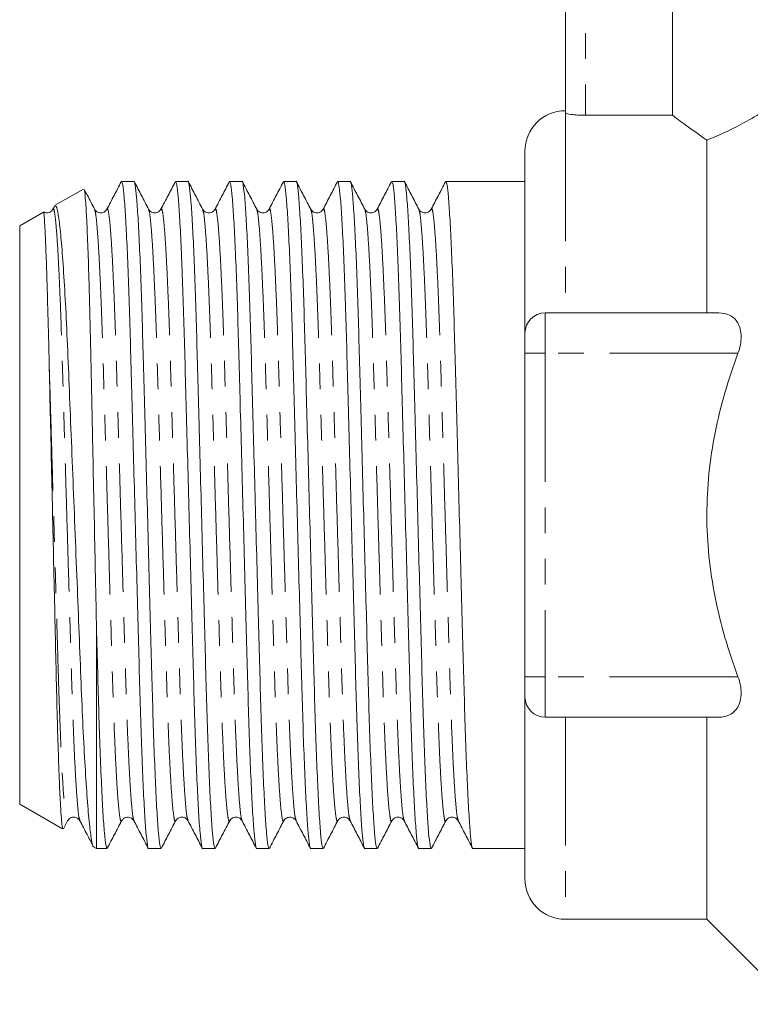
# Model space of a CAD drawing. Units: millimetres. Extents: x 114 to 293, y 86 to 265.
# Drawn here: x 114 to 150, y 174 to 223 of the extents above; entities that cross this region are included whole.
import ezdxf

# ---------------------------------------------------------------- set-up
doc = ezdxf.new("R2010")
doc.units = ezdxf.units.MM
doc.linetypes.add('PHANTOM', pattern=[12.7, 6.35, -1.27, 1.27, -1.27, 1.27, -1.27])

msp = doc.modelspace()

# ---------------------------------------------------------------- linework, layer by layer
at = {"color": 7, "linetype": 'Continuous', "lineweight": 15}
for p, q in [((140.908, 218.606), (140.908, 232.706)), ((146.211, 218.48), (146.211, 232.706)), ((141.908, 218.48), (146.211, 218.48)), ((147.908, 217.254), (147.908, 208.706)), ((138.908, 216.706), (138.908, 207.706)), ((117.058, 214.831), (115.637, 214.011)), ((119.563, 215.206), (118.949, 215.206)), ((122.237, 215.206), (121.623, 215.206)), ((124.911, 215.206), (124.297, 215.206)), ((127.585, 215.206), (126.971, 215.206)), ((130.259, 215.206), (129.645, 215.206)), ((132.933, 215.206), (132.319, 215.206)), ((135.607, 215.206), (134.993, 215.206)), ((137.667, 215.206), (136.637, 215.206)), ((138.908, 215.206), (137.667, 215.206)), ((115.624, 213.975), (115.551, 213.835)), ((115.082, 213.69), (113.908, 213.013)), ((113.908, 213.013), (113.908, 184.4)), ((148.5, 208.706), (139.908, 208.706)), ((138.908, 206.706), (138.908, 207.706)), ((138.908, 190.706), (138.908, 206.706)), ((117.708, 193.138), (117.708, 182.206)), ((138.908, 189.706), (138.908, 190.706)), ((138.908, 189.706), (138.908, 180.706)), ((148.5, 188.706), (139.908, 188.706)), ((147.908, 188.706), (147.908, 178.706)), ((113.908, 184.4), (116.032, 183.174)), ((116.07, 183.182), (116.276, 183.578)), ((117.563, 182.29), (117.708, 182.206)), ((117.708, 182.206), (118.226, 182.206)), ((120.286, 182.206), (120.9, 182.206)), ((122.96, 182.206), (123.574, 182.206)), ((125.634, 182.206), (126.248, 182.206)), ((128.308, 182.206), (128.922, 182.206)), ((130.982, 182.206), (131.596, 182.206)), ((133.656, 182.206), (134.27, 182.206)), ((136.33, 182.206), (138.908, 182.206)), ((140.908, 178.706), (147.908, 178.706)), ((147.908, 178.706), (152.115, 174.499))]:
    msp.add_line(p, q, dxfattribs=at)
at = {"color": 8, "linetype": 'PHANTOM', "lineweight": 0}
for p, q in [((141.908, 232.706), (141.908, 218.48)), ((140.908, 218.606), (140.908, 208.706)), ((139.908, 208.706), (139.908, 206.706)), ((139.908, 206.706), (138.908, 206.706)), ((139.908, 206.706), (139.908, 190.706)), ((149.449, 206.706), (139.908, 206.706)), ((139.908, 190.706), (138.908, 190.706)), ((149.449, 190.706), (139.908, 190.706)), ((139.908, 190.706), (139.908, 188.706)), ((140.908, 188.706), (140.908, 178.706))]:
    msp.add_line(p, q, dxfattribs=at)
at = {"color": 7, "linetype": 'Continuous', "lineweight": 15}
for centre, radius, start, end in [((140.908, 216.706), 2, 90, 180), ((139.908, 207.706), 1, 90, 180), ((139.908, 189.706), 1, 180, 270), ((140.908, 180.706), 2, 180, 270)]:
    msp.add_arc(centre, radius, start, end, dxfattribs=at)
msp.add_ellipse((136.637, 198.706), major_axis=(579.62, 0), ratio=0.028467, start_param=1.570796, end_param=1.572572, dxfattribs=at)
for points, knots in [([(147.908, 217.254), (148.414, 217.444), (148.995, 217.703), (149.962, 218.226), (150.298, 218.422), (150.981, 218.849), (151.33, 219.081), (151.685, 219.332)], [0, 0, 0, 0, 0.5, 0.5, 0.75, 0.75, 1, 1, 1, 1]), ([(141.908, 218.48), (141.643, 218.48), (141.384, 218.497), (141.016, 218.548), (140.908, 218.58), (140.908, 218.606)], [0, 0, 0, 0, 0.5, 0.5, 1, 1, 1, 1]), ([(146.211, 218.48), (146.376, 218.358), (146.605, 218.189), (147.173, 217.775), (147.518, 217.527), (147.908, 217.254)], [0, 0, 0, 0, 0.5, 0.5, 1, 1, 1, 1]), ([(118.931, 215.189), (118.814, 214.963), (118.578, 214.512), (118.343, 214.061), (118.225, 213.835)], [0, 0, 0, 0, 0.500033, 1, 1, 1, 1]), ([(118.949, 215.204), (118.969, 215.169), (119.01, 215.096), (119.077, 214.485), (119.147, 213.493), (119.219, 212.111), (119.289, 210.402), (119.354, 208.44), (119.414, 206.269), (119.477, 203.907), (119.546, 201.371), (119.617, 198.736), (119.688, 196.1), (119.757, 193.562), (119.82, 191.197), (119.88, 189.02), (119.945, 187.052), (120.015, 185.336), (120.087, 183.95), (120.157, 182.932), (120.225, 182.372), (120.265, 182.144), (120.286, 182.208), (120.286, 182.209)], [0, 0, 0, 0, 0.048068, 0.09813, 0.149049, 0.200186, 0.250887, 0.300533, 0.348789, 0.397956, 0.448372, 0.499436, 0.5505, 0.600915, 0.650083, 0.698339, 0.747984, 0.798686, 0.849823, 0.900741, 0.950804, 0.999436, 1, 1, 1, 1]), ([(120.9, 182.209), (120.88, 182.244), (120.84, 182.316), (120.773, 182.928), (120.702, 183.92), (120.631, 185.302), (120.561, 187.01), (120.495, 188.973), (120.436, 191.144), (120.372, 193.506), (120.304, 196.042), (120.233, 198.677), (120.161, 201.313), (120.093, 203.851), (120.029, 206.216), (119.97, 208.393), (119.904, 210.36), (119.835, 212.077), (119.763, 213.463), (119.693, 214.48), (119.625, 215.041), (119.584, 215.269), (119.564, 215.205), (119.563, 215.204)], [0, 0, 0, 0, 0.048068, 0.09813, 0.149049, 0.200186, 0.250888, 0.300533, 0.348789, 0.397956, 0.448372, 0.499436, 0.5505, 0.600916, 0.650083, 0.698339, 0.747984, 0.798686, 0.849823, 0.900742, 0.950804, 0.999436, 1, 1, 1, 1]), ([(120.287, 213.835), (120.17, 214.061), (119.934, 214.512), (119.699, 214.963), (119.581, 215.189)], [0, 0, 0, 0, 0.499967, 1, 1, 1, 1]), ([(121.605, 215.189), (121.488, 214.963), (121.252, 214.512), (121.017, 214.061), (120.899, 213.835)], [0, 0, 0, 0, 0.500033, 1, 1, 1, 1]), ([(121.623, 215.204), (121.643, 215.169), (121.684, 215.096), (121.751, 214.485), (121.821, 213.493), (121.893, 212.111), (121.963, 210.402), (122.028, 208.44), (122.088, 206.269), (122.151, 203.907), (122.22, 201.371), (122.291, 198.736), (122.362, 196.1), (122.431, 193.562), (122.494, 191.197), (122.554, 189.02), (122.619, 187.052), (122.689, 185.336), (122.761, 183.95), (122.831, 182.932), (122.899, 182.372), (122.939, 182.144), (122.96, 182.208), (122.96, 182.209)], [0, 0, 0, 0, 0.048068, 0.09813, 0.149049, 0.200186, 0.250887, 0.300533, 0.348789, 0.397956, 0.448372, 0.499436, 0.5505, 0.600915, 0.650083, 0.698339, 0.747984, 0.798686, 0.849823, 0.900741, 0.950804, 0.999436, 1, 1, 1, 1]), ([(123.574, 182.209), (123.554, 182.244), (123.514, 182.316), (123.447, 182.928), (123.376, 183.92), (123.305, 185.302), (123.235, 187.01), (123.169, 188.973), (123.11, 191.144), (123.046, 193.506), (122.978, 196.042), (122.907, 198.677), (122.835, 201.313), (122.767, 203.851), (122.703, 206.216), (122.644, 208.393), (122.578, 210.36), (122.509, 212.077), (122.437, 213.463), (122.367, 214.48), (122.299, 215.041), (122.258, 215.269), (122.238, 215.205), (122.237, 215.204)], [0, 0, 0, 0, 0.048068, 0.09813, 0.149049, 0.200186, 0.250888, 0.300533, 0.348789, 0.397956, 0.448372, 0.499436, 0.5505, 0.600916, 0.650083, 0.698339, 0.747984, 0.798686, 0.849823, 0.900742, 0.950804, 0.999436, 1, 1, 1, 1]), ([(122.961, 213.835), (122.844, 214.061), (122.608, 214.512), (122.373, 214.963), (122.255, 215.189)], [0, 0, 0, 0, 0.499967, 1, 1, 1, 1]), ([(124.279, 215.189), (124.162, 214.963), (123.926, 214.512), (123.691, 214.061), (123.573, 213.835)], [0, 0, 0, 0, 0.500033, 1, 1, 1, 1]), ([(124.297, 215.204), (124.317, 215.169), (124.358, 215.096), (124.425, 214.485), (124.495, 213.493), (124.567, 212.111), (124.637, 210.402), (124.702, 208.44), (124.762, 206.269), (124.825, 203.907), (124.894, 201.371), (124.965, 198.736), (125.036, 196.1), (125.105, 193.562), (125.168, 191.197), (125.228, 189.02), (125.293, 187.052), (125.363, 185.336), (125.435, 183.95), (125.505, 182.932), (125.573, 182.372), (125.613, 182.144), (125.634, 182.208), (125.634, 182.209)], [0, 0, 0, 0, 0.048068, 0.09813, 0.149049, 0.200186, 0.250887, 0.300533, 0.348789, 0.397956, 0.448372, 0.499436, 0.5505, 0.600915, 0.650083, 0.698339, 0.747984, 0.798686, 0.849823, 0.900741, 0.950804, 0.999436, 1, 1, 1, 1]), ([(126.248, 182.209), (126.228, 182.244), (126.188, 182.316), (126.121, 182.928), (126.05, 183.92), (125.979, 185.302), (125.909, 187.01), (125.843, 188.973), (125.784, 191.144), (125.72, 193.506), (125.652, 196.042), (125.581, 198.677), (125.509, 201.313), (125.441, 203.851), (125.377, 206.216), (125.318, 208.393), (125.252, 210.36), (125.183, 212.077), (125.111, 213.463), (125.041, 214.48), (124.973, 215.041), (124.932, 215.269), (124.912, 215.205), (124.911, 215.204)], [0, 0, 0, 0, 0.048068, 0.09813, 0.149049, 0.200186, 0.250888, 0.300533, 0.348789, 0.397956, 0.448372, 0.499436, 0.5505, 0.600916, 0.650083, 0.698339, 0.747984, 0.798686, 0.849823, 0.900742, 0.950804, 0.999436, 1, 1, 1, 1]), ([(125.635, 213.835), (125.518, 214.061), (125.282, 214.512), (125.047, 214.963), (124.929, 215.189)], [0, 0, 0, 0, 0.499967, 1, 1, 1, 1]), ([(126.953, 215.189), (126.836, 214.963), (126.6, 214.512), (126.365, 214.061), (126.247, 213.835)], [0, 0, 0, 0, 0.5000327, 1, 1, 1, 1]), ([(126.971, 215.204), (126.991, 215.169), (127.032, 215.096), (127.099, 214.485), (127.169, 213.493), (127.241, 212.111), (127.311, 210.402), (127.376, 208.44), (127.436, 206.269), (127.499, 203.907), (127.568, 201.371), (127.639, 198.736), (127.71, 196.1), (127.779, 193.562), (127.842, 191.197), (127.902, 189.02), (127.967, 187.052), (128.037, 185.336), (128.109, 183.95), (128.179, 182.932), (128.247, 182.372), (128.287, 182.144), (128.308, 182.208), (128.308, 182.209)], [0, 0, 0, 0, 0.048068, 0.09813, 0.149049, 0.200186, 0.250887, 0.300533, 0.348789, 0.397956, 0.448372, 0.499436, 0.5505, 0.600915, 0.650083, 0.698339, 0.747984, 0.798686, 0.849823, 0.900741, 0.950804, 0.999436, 1, 1, 1, 1]), ([(128.922, 182.209), (128.902, 182.244), (128.862, 182.316), (128.795, 182.928), (128.724, 183.92), (128.653, 185.302), (128.583, 187.01), (128.517, 188.973), (128.458, 191.144), (128.394, 193.506), (128.326, 196.042), (128.255, 198.677), (128.183, 201.313), (128.115, 203.851), (128.051, 206.216), (127.992, 208.393), (127.926, 210.36), (127.857, 212.077), (127.785, 213.463), (127.715, 214.48), (127.647, 215.041), (127.606, 215.269), (127.586, 215.205), (127.585, 215.204)], [0, 0, 0, 0, 0.048068, 0.09813, 0.149049, 0.200186, 0.250888, 0.300533, 0.348789, 0.397956, 0.448372, 0.499436, 0.5505, 0.600916, 0.650083, 0.698339, 0.747984, 0.798686, 0.849823, 0.900742, 0.950804, 0.999436, 1, 1, 1, 1]), ([(128.309, 213.835), (128.192, 214.061), (127.956, 214.512), (127.721, 214.963), (127.603, 215.189)], [0, 0, 0, 0, 0.499967, 1, 1, 1, 1]), ([(129.627, 215.189), (129.51, 214.963), (129.274, 214.512), (129.039, 214.061), (128.921, 213.835)], [0, 0, 0, 0, 0.500033, 1, 1, 1, 1]), ([(129.645, 215.204), (129.665, 215.169), (129.706, 215.096), (129.773, 214.485), (129.843, 213.493), (129.915, 212.111), (129.985, 210.402), (130.05, 208.44), (130.11, 206.269), (130.173, 203.907), (130.242, 201.371), (130.313, 198.736), (130.384, 196.1), (130.453, 193.562), (130.516, 191.197), (130.576, 189.02), (130.641, 187.052), (130.711, 185.336), (130.783, 183.95), (130.853, 182.932), (130.921, 182.372), (130.961, 182.144), (130.982, 182.208), (130.982, 182.209)], [0, 0, 0, 0, 0.048068, 0.09813, 0.149049, 0.200186, 0.250887, 0.300533, 0.348789, 0.397956, 0.448372, 0.499436, 0.5505, 0.600915, 0.650083, 0.698339, 0.747984, 0.798686, 0.849823, 0.900741, 0.950804, 0.999436, 1, 1, 1, 1]), ([(131.596, 182.209), (131.576, 182.244), (131.536, 182.316), (131.469, 182.928), (131.398, 183.92), (131.327, 185.302), (131.257, 187.01), (131.191, 188.973), (131.132, 191.144), (131.068, 193.506), (131, 196.042), (130.929, 198.677), (130.857, 201.313), (130.789, 203.851), (130.725, 206.216), (130.666, 208.393), (130.6, 210.36), (130.531, 212.077), (130.459, 213.463), (130.389, 214.48), (130.321, 215.041), (130.28, 215.269), (130.26, 215.205), (130.259, 215.204)], [0, 0, 0, 0, 0.0480677, 0.0981302, 0.1490487, 0.2001858, 0.2508875, 0.3005328, 0.3487891, 0.3979562, 0.4483719, 0.4994359, 0.5504999, 0.6009155, 0.6500826, 0.6983389, 0.7479842, 0.798686, 0.849823, 0.9007415, 0.9508041, 0.9994359, 1, 1, 1, 1]), ([(130.983, 213.835), (130.866, 214.061), (130.63, 214.512), (130.395, 214.963), (130.277, 215.189)], [0, 0, 0, 0, 0.499967, 1, 1, 1, 1]), ([(132.301, 215.189), (132.184, 214.963), (131.948, 214.512), (131.713, 214.061), (131.595, 213.835)], [0, 0, 0, 0, 0.500033, 1, 1, 1, 1]), ([(132.319, 215.204), (132.339, 215.169), (132.38, 215.096), (132.447, 214.485), (132.517, 213.493), (132.589, 212.111), (132.659, 210.402), (132.724, 208.44), (132.784, 206.269), (132.847, 203.907), (132.916, 201.371), (132.987, 198.736), (133.058, 196.1), (133.127, 193.562), (133.19, 191.197), (133.25, 189.02), (133.315, 187.052), (133.385, 185.336), (133.457, 183.95), (133.527, 182.932), (133.595, 182.372), (133.635, 182.144), (133.656, 182.208), (133.656, 182.209)], [0, 0, 0, 0, 0.048068, 0.09813, 0.149049, 0.200186, 0.250887, 0.300533, 0.348789, 0.397956, 0.448372, 0.499436, 0.5505, 0.600915, 0.650083, 0.698339, 0.747984, 0.798686, 0.849823, 0.900741, 0.950804, 0.999436, 1, 1, 1, 1]), ([(134.27, 182.209), (134.25, 182.244), (134.21, 182.316), (134.143, 182.928), (134.072, 183.92), (134.001, 185.302), (133.931, 187.01), (133.865, 188.973), (133.806, 191.144), (133.742, 193.506), (133.674, 196.042), (133.603, 198.677), (133.531, 201.313), (133.463, 203.851), (133.399, 206.216), (133.34, 208.393), (133.274, 210.36), (133.205, 212.077), (133.133, 213.463), (133.063, 214.48), (132.995, 215.041), (132.954, 215.269), (132.934, 215.205), (132.933, 215.204)], [0, 0, 0, 0, 0.048068, 0.09813, 0.149049, 0.200186, 0.250888, 0.300533, 0.348789, 0.397956, 0.448372, 0.499436, 0.5505, 0.600916, 0.650083, 0.698339, 0.747984, 0.798686, 0.849823, 0.900742, 0.950804, 0.999436, 1, 1, 1, 1]), ([(133.657, 213.835), (133.54, 214.061), (133.304, 214.512), (133.069, 214.963), (132.951, 215.189)], [0, 0, 0, 0, 0.499967, 1, 1, 1, 1]), ([(134.975, 215.189), (134.858, 214.963), (134.622, 214.512), (134.387, 214.061), (134.269, 213.835)], [0, 0, 0, 0, 0.5000327, 1, 1, 1, 1]), ([(134.993, 215.204), (135.013, 215.169), (135.054, 215.096), (135.121, 214.485), (135.191, 213.493), (135.263, 212.111), (135.333, 210.402), (135.398, 208.44), (135.458, 206.269), (135.521, 203.907), (135.59, 201.371), (135.661, 198.736), (135.732, 196.1), (135.801, 193.562), (135.864, 191.197), (135.924, 189.02), (135.989, 187.052), (136.059, 185.336), (136.131, 183.95), (136.201, 182.932), (136.269, 182.372), (136.309, 182.144), (136.33, 182.208), (136.33, 182.209)], [0, 0, 0, 0, 0.048068, 0.09813, 0.149049, 0.200186, 0.250887, 0.300533, 0.348789, 0.397956, 0.448372, 0.499436, 0.5505, 0.600915, 0.650083, 0.698339, 0.747984, 0.798686, 0.849823, 0.900741, 0.950804, 0.999436, 1, 1, 1, 1]), ([(117.708, 193.138), (117.696, 193.751), (117.67, 194.985), (117.625, 197.167), (117.572, 199.673), (117.519, 202.244), (117.47, 204.573), (117.427, 206.605), (117.386, 208.497), (117.338, 210.305), (117.284, 211.968), (117.226, 213.349), (117.169, 214.304), (117.119, 214.812), (117.09, 214.8), (117.079, 214.795)], [0, 0, 0, 0, 0.061545, 0.123952, 0.211386, 0.301355, 0.372767, 0.445537, 0.516952, 0.589757, 0.676204, 0.765162, 0.851543, 0.940429, 1, 1, 1, 1]), ([(117.613, 213.835), (117.496, 214.061), (117.33, 214.379), (117.164, 214.698), (117.115, 214.79)], [0, 0, 0, 0, 0.708559, 1, 1, 1, 1]), ([(115.659, 213.972), (115.679, 213.987), (115.73, 214.026), (115.819, 213.607), (115.924, 212.781), (116.031, 211.523), (116.137, 209.907), (116.239, 207.949), (116.33, 205.739), (116.429, 203.304), (116.534, 200.737), (116.641, 198.061), (116.747, 195.4), (116.851, 192.797), (116.944, 190.375), (117.04, 188.155), (117.144, 186.22), (117.251, 184.6), (117.358, 183.366), (117.462, 182.587), (117.531, 182.27), (117.567, 182.301), (117.571, 182.304)], [0, 0, 0, 0, 0.032499, 0.083355, 0.135634, 0.187348, 0.240561, 0.292277, 0.34549, 0.397417, 0.450791, 0.503726, 0.558197, 0.611138, 0.665615, 0.718615, 0.773084, 0.827241, 0.882969, 0.937135, 0.992871, 1, 1, 1, 1]), ([(115.366, 206.26), (115.361, 206.469), (115.337, 207.517), (115.302, 208.859), (115.263, 210.192), (115.227, 211.29), (115.186, 212.362), (115.15, 213.085), (115.118, 213.545), (115.099, 213.715), (115.088, 213.686), (115.086, 213.682)], [0, 0, 0, 0, 0.046529, 0.233485, 0.326627, 0.419768, 0.579044, 0.73832, 0.817751, 0.977027, 1, 1, 1, 1]), ([(115.551, 213.835), (115.513, 213.783), (115.439, 213.682), (115.22, 213.635), (115.127, 213.685), (115.095, 213.703)], [0, 0, 0, 0, 0.40309, 0.7885, 1, 1, 1, 1]), ([(118.226, 213.835), (118.185, 213.782), (118.107, 213.677), (117.865, 213.637), (117.684, 213.727), (117.636, 213.8), (117.613, 213.835)], [0, 0, 0, 0, 0.278571, 0.543207, 0.784482, 1, 1, 1, 1]), ([(120.899, 213.835), (120.877, 213.8), (120.829, 213.727), (120.648, 213.637), (120.406, 213.677), (120.327, 213.782), (120.287, 213.835)], [0, 0, 0, 0, 0.215626, 0.456929, 0.721522, 1, 1, 1, 1]), ([(123.573, 213.835), (123.545, 213.793), (123.486, 213.708), (123.28, 213.634), (123.06, 213.696), (122.994, 213.789), (122.961, 213.835)], [0, 0, 0, 0, 0.239467, 0.489798, 0.745645, 1, 1, 1, 1]), ([(126.248, 213.835), (126.207, 213.782), (126.129, 213.677), (125.886, 213.637), (125.706, 213.727), (125.658, 213.8), (125.635, 213.835)], [0, 0, 0, 0, 0.2784797, 0.5430652, 0.7843664, 1, 1, 1, 1]), ([(128.921, 213.835), (128.899, 213.8), (128.851, 213.727), (128.67, 213.637), (128.428, 213.677), (128.349, 213.782), (128.309, 213.835)], [0, 0, 0, 0, 0.215328, 0.45655, 0.721251, 1, 1, 1, 1]), ([(131.595, 213.835), (131.573, 213.8), (131.524, 213.727), (131.344, 213.637), (131.101, 213.678), (131.023, 213.782), (130.983, 213.835)], [0, 0, 0, 0, 0.214765, 0.455783, 0.720631, 1, 1, 1, 1]), ([(134.269, 213.835), (134.229, 213.782), (134.151, 213.677), (133.909, 213.637), (133.728, 213.727), (133.68, 213.8), (133.657, 213.835)], [0, 0, 0, 0, 0.27877, 0.543433, 0.784641, 1, 1, 1, 1]), ([(148.5, 208.706), (148.691, 208.706), (148.869, 208.672), (149.192, 208.513), (149.335, 208.388), (149.543, 208.029), (149.604, 207.795), (149.608, 207.271), (149.551, 206.981), (149.449, 206.706)], [0, 0, 0, 0, 0.25, 0.25, 0.5, 0.5, 0.75, 0.75, 1, 1, 1, 1]), ([(149.449, 190.706), (148.975, 191.984), (148.582, 193.309), (148.05, 195.984), (147.908, 197.34), (147.909, 200.094), (148.053, 201.446), (148.451, 203.442), (148.614, 204.102), (148.993, 205.413), (149.211, 206.066), (149.449, 206.706)], [0, 0, 0, 0, 0.25, 0.25, 0.5, 0.5, 0.75, 0.75, 0.875, 0.875, 1, 1, 1, 1]), ([(116.05, 183.205), (116.037, 183.221), (116.012, 183.252), (115.97, 183.679), (115.924, 184.364), (115.871, 185.461), (115.814, 187.024), (115.757, 188.932), (115.706, 191.095), (115.654, 193.495), (115.597, 196.008), (115.539, 198.605), (115.48, 201.209), (115.421, 203.827), (115.384, 205.44), (115.366, 206.26)], [0, 0, 0, 0, 0.063723, 0.123079, 0.183362, 0.263329, 0.345616, 0.425583, 0.50787, 0.587811, 0.670134, 0.749073, 0.830301, 0.913788, 1, 1, 1, 1]), ([(118.226, 182.209), (118.206, 182.244), (118.166, 182.316), (118.099, 182.928), (118.028, 183.92), (117.957, 185.302), (117.888, 186.982), (117.824, 188.875), (117.768, 190.914), (117.728, 192.393), (117.708, 193.138)], [0, 0, 0, 0, 0.123111, 0.251332, 0.381745, 0.512717, 0.642575, 0.763417, 0.88088, 1, 1, 1, 1]), ([(149.449, 190.706), (149.55, 190.433), (149.607, 190.146), (149.604, 189.621), (149.543, 189.385), (149.337, 189.028), (149.195, 188.902), (148.873, 188.742), (148.691, 188.706), (148.5, 188.706)], [0, 0, 0, 0, 0.25, 0.25, 0.5, 0.5, 0.75, 0.75, 1, 1, 1, 1]), ([(116.276, 183.578), (116.316, 183.631), (116.395, 183.736), (116.637, 183.775), (116.818, 183.686), (116.866, 183.613), (116.888, 183.578)], [0, 0, 0, 0, 0.278503, 0.543094, 0.784388, 1, 1, 1, 1]), ([(118.95, 183.578), (118.978, 183.619), (119.036, 183.703), (119.238, 183.779), (119.461, 183.719), (119.528, 183.625), (119.562, 183.578)], [0, 0, 0, 0, 0.23623, 0.48535, 0.742388, 1, 1, 1, 1]), ([(121.624, 183.578), (121.647, 183.613), (121.695, 183.686), (121.875, 183.775), (122.118, 183.736), (122.196, 183.631), (122.237, 183.578)], [0, 0, 0, 0, 0.215629, 0.456934, 0.721527, 1, 1, 1, 1]), ([(124.298, 183.578), (124.338, 183.631), (124.417, 183.736), (124.659, 183.775), (124.84, 183.686), (124.888, 183.613), (124.91, 183.578)], [0, 0, 0, 0, 0.2785569, 0.5431856, 0.7844656, 1, 1, 1, 1]), ([(126.972, 183.578), (127.01, 183.629), (127.085, 183.73), (127.322, 183.777), (127.509, 183.691), (127.56, 183.615), (127.584, 183.578)], [0, 0, 0, 0, 0.272399, 0.534769, 0.778385, 1, 1, 1, 1]), ([(129.646, 183.578), (129.669, 183.613), (129.717, 183.686), (129.898, 183.775), (130.14, 183.736), (130.218, 183.631), (130.258, 183.578)], [0, 0, 0, 0, 0.21554, 0.456808, 0.721418, 1, 1, 1, 1]), ([(132.32, 183.578), (132.36, 183.631), (132.438, 183.735), (132.681, 183.775), (132.862, 183.686), (132.91, 183.612), (132.932, 183.578)], [0, 0, 0, 0, 0.279062, 0.543875, 0.785, 1, 1, 1, 1]), ([(134.994, 183.578), (135.034, 183.631), (135.112, 183.735), (135.355, 183.775), (135.535, 183.686), (135.584, 183.613), (135.606, 183.578)], [0, 0, 0, 0, 0.2790433, 0.5437895, 0.7849104, 1, 1, 1, 1]), ([(116.888, 183.578), (117.006, 183.352), (117.221, 182.94), (117.436, 182.528), (117.533, 182.342)], [0, 0, 0, 0, 0.547688, 1, 1, 1, 1]), ([(118.244, 182.224), (118.362, 182.45), (118.597, 182.901), (118.833, 183.352), (118.95, 183.578)], [0, 0, 0, 0, 0.500033, 1, 1, 1, 1]), ([(119.562, 183.578), (119.68, 183.352), (119.915, 182.901), (120.151, 182.45), (120.268, 182.224)], [0, 0, 0, 0, 0.499967, 1, 1, 1, 1]), ([(120.918, 182.224), (121.036, 182.45), (121.271, 182.901), (121.507, 183.352), (121.624, 183.578)], [0, 0, 0, 0, 0.500033, 1, 1, 1, 1]), ([(122.236, 183.578), (122.354, 183.352), (122.589, 182.901), (122.825, 182.45), (122.942, 182.224)], [0, 0, 0, 0, 0.499967, 1, 1, 1, 1]), ([(123.592, 182.224), (123.71, 182.45), (123.945, 182.901), (124.181, 183.352), (124.298, 183.578)], [0, 0, 0, 0, 0.500033, 1, 1, 1, 1]), ([(124.91, 183.578), (125.028, 183.352), (125.263, 182.901), (125.499, 182.45), (125.616, 182.224)], [0, 0, 0, 0, 0.4999673, 1, 1, 1, 1]), ([(126.266, 182.224), (126.384, 182.45), (126.619, 182.901), (126.855, 183.352), (126.972, 183.578)], [0, 0, 0, 0, 0.500033, 1, 1, 1, 1]), ([(127.584, 183.578), (127.702, 183.352), (127.937, 182.901), (128.173, 182.45), (128.29, 182.224)], [0, 0, 0, 0, 0.499967, 1, 1, 1, 1]), ([(128.94, 182.224), (129.058, 182.45), (129.293, 182.901), (129.529, 183.352), (129.646, 183.578)], [0, 0, 0, 0, 0.5000327, 1, 1, 1, 1]), ([(130.258, 183.578), (130.376, 183.352), (130.611, 182.901), (130.847, 182.45), (130.964, 182.224)], [0, 0, 0, 0, 0.499967, 1, 1, 1, 1]), ([(131.614, 182.224), (131.732, 182.45), (131.967, 182.901), (132.203, 183.352), (132.32, 183.578)], [0, 0, 0, 0, 0.500033, 1, 1, 1, 1]), ([(132.932, 183.578), (133.05, 183.352), (133.285, 182.901), (133.521, 182.45), (133.638, 182.224)], [0, 0, 0, 0, 0.499967, 1, 1, 1, 1]), ([(134.288, 182.224), (134.406, 182.45), (134.641, 182.901), (134.877, 183.352), (134.994, 183.578)], [0, 0, 0, 0, 0.5000327, 1, 1, 1, 1]), ([(135.606, 183.578), (135.724, 183.352), (135.959, 182.901), (136.195, 182.45), (136.312, 182.224)], [0, 0, 0, 0, 0.499967, 1, 1, 1, 1])]:
    msp.add_open_spline(points, degree=3, knots=knots, dxfattribs=at)
at = {"color": 8, "linetype": 'PHANTOM', "lineweight": 0}
for points, knots in [([(115.551, 213.795), (115.558, 213.819), (115.585, 213.916), (115.632, 213.719), (115.699, 213.196), (115.77, 212.271), (115.841, 211.002), (115.911, 209.431), (115.977, 207.628), (116.036, 205.633), (116.1, 203.464), (116.168, 201.135), (116.239, 198.716), (116.31, 196.296), (116.379, 193.967), (116.443, 191.796), (116.502, 189.8), (116.568, 187.995), (116.637, 186.423), (116.709, 185.147), (116.779, 184.236), (116.84, 183.71), (116.874, 183.643), (116.888, 183.616)], [0, 0, 0, 0, 0.015748, 0.064379, 0.114442, 0.165361, 0.216498, 0.2672, 0.316845, 0.365101, 0.414268, 0.464684, 0.515748, 0.566813, 0.617229, 0.666396, 0.714652, 0.764297, 0.814999, 0.866136, 0.917055, 0.967118, 1, 1, 1, 1]), ([(118.225, 213.796), (118.232, 213.82), (118.259, 213.915), (118.306, 213.72), (118.373, 213.195), (118.444, 212.271), (118.515, 211.002), (118.585, 209.431), (118.651, 207.628), (118.71, 205.633), (118.774, 203.464), (118.842, 201.135), (118.913, 198.716), (118.984, 196.296), (119.053, 193.967), (119.117, 191.796), (119.176, 189.8), (119.242, 187.995), (119.311, 186.423), (119.383, 185.147), (119.453, 184.236), (119.514, 183.71), (119.548, 183.643), (119.562, 183.616)], [0, 0, 0, 0, 0.015762, 0.064393, 0.114455, 0.165373, 0.216509, 0.26721, 0.316855, 0.36511, 0.414276, 0.464691, 0.515755, 0.566818, 0.617233, 0.666399, 0.714654, 0.764299, 0.815, 0.866137, 0.917055, 0.967116, 1, 1, 1, 1]), ([(120.899, 213.796), (120.906, 213.82), (120.933, 213.915), (120.98, 213.72), (121.047, 213.195), (121.118, 212.271), (121.189, 211.002), (121.259, 209.431), (121.325, 207.628), (121.384, 205.633), (121.448, 203.464), (121.516, 201.135), (121.587, 198.716), (121.658, 196.296), (121.727, 193.967), (121.791, 191.796), (121.85, 189.8), (121.916, 187.995), (121.985, 186.423), (122.057, 185.147), (122.127, 184.236), (122.188, 183.71), (122.222, 183.643), (122.236, 183.616)], [0, 0, 0, 0, 0.015755, 0.064387, 0.114449, 0.165368, 0.216505, 0.267207, 0.316853, 0.365108, 0.414275, 0.464691, 0.515756, 0.56682, 0.617236, 0.666403, 0.714659, 0.764304, 0.815006, 0.866143, 0.917062, 0.967125, 1, 1, 1, 1]), ([(123.573, 213.796), (123.58, 213.82), (123.607, 213.915), (123.654, 213.72), (123.721, 213.195), (123.792, 212.271), (123.863, 211.002), (123.933, 209.431), (123.999, 207.628), (124.058, 205.633), (124.122, 203.464), (124.19, 201.135), (124.261, 198.716), (124.332, 196.296), (124.401, 193.967), (124.465, 191.796), (124.524, 189.8), (124.59, 187.995), (124.659, 186.423), (124.731, 185.147), (124.801, 184.236), (124.862, 183.71), (124.896, 183.643), (124.91, 183.616)], [0, 0, 0, 0, 0.015752, 0.064384, 0.114446, 0.165365, 0.216502, 0.267204, 0.316849, 0.365105, 0.414272, 0.464687, 0.515751, 0.566815, 0.617231, 0.666398, 0.714654, 0.764299, 0.815001, 0.866138, 0.917056, 0.967119, 1, 1, 1, 1]), ([(126.247, 213.796), (126.254, 213.82), (126.281, 213.915), (126.328, 213.72), (126.395, 213.195), (126.466, 212.271), (126.537, 211.002), (126.607, 209.431), (126.673, 207.628), (126.732, 205.633), (126.796, 203.464), (126.864, 201.135), (126.935, 198.716), (127.006, 196.296), (127.075, 193.967), (127.139, 191.796), (127.198, 189.8), (127.264, 187.995), (127.333, 186.423), (127.405, 185.147), (127.475, 184.236), (127.536, 183.71), (127.57, 183.643), (127.584, 183.616)], [0, 0, 0, 0, 0.01575, 0.064382, 0.114444, 0.165363, 0.2165, 0.267202, 0.316847, 0.365103, 0.41427, 0.464685, 0.515749, 0.566814, 0.617229, 0.666396, 0.714652, 0.764297, 0.814999, 0.866136, 0.917055, 0.967117, 1, 1, 1, 1]), ([(128.921, 213.796), (128.928, 213.82), (128.955, 213.915), (129.002, 213.72), (129.069, 213.195), (129.14, 212.271), (129.211, 211.002), (129.281, 209.431), (129.347, 207.628), (129.406, 205.633), (129.47, 203.464), (129.538, 201.135), (129.609, 198.716), (129.68, 196.296), (129.749, 193.967), (129.813, 191.796), (129.872, 189.8), (129.938, 187.995), (130.007, 186.423), (130.079, 185.147), (130.149, 184.236), (130.21, 183.71), (130.244, 183.643), (130.258, 183.616)], [0, 0, 0, 0, 0.015761, 0.064391, 0.114453, 0.165371, 0.216508, 0.267209, 0.316854, 0.365109, 0.414275, 0.46469, 0.515753, 0.566817, 0.617232, 0.666398, 0.714653, 0.764298, 0.814999, 0.866136, 0.917054, 0.967116, 1, 1, 1, 1]), ([(131.595, 213.796), (131.602, 213.82), (131.629, 213.915), (131.676, 213.72), (131.743, 213.195), (131.814, 212.271), (131.885, 211.002), (131.955, 209.431), (132.021, 207.628), (132.08, 205.633), (132.144, 203.464), (132.212, 201.135), (132.283, 198.716), (132.354, 196.296), (132.423, 193.967), (132.487, 191.796), (132.546, 189.8), (132.612, 187.995), (132.681, 186.423), (132.753, 185.147), (132.823, 184.236), (132.884, 183.71), (132.918, 183.643), (132.932, 183.616)], [0, 0, 0, 0, 0.015755, 0.064386, 0.114449, 0.165368, 0.216505, 0.267207, 0.316852, 0.365108, 0.414275, 0.464691, 0.515755, 0.56682, 0.617236, 0.666403, 0.714659, 0.764304, 0.815006, 0.866143, 0.917062, 0.967125, 1, 1, 1, 1]), ([(134.269, 213.796), (134.276, 213.82), (134.303, 213.915), (134.35, 213.72), (134.417, 213.195), (134.488, 212.271), (134.559, 211.002), (134.629, 209.431), (134.695, 207.628), (134.754, 205.633), (134.818, 203.464), (134.886, 201.135), (134.957, 198.716), (135.028, 196.296), (135.097, 193.967), (135.161, 191.796), (135.22, 189.8), (135.286, 187.995), (135.355, 186.423), (135.427, 185.147), (135.497, 184.236), (135.558, 183.71), (135.592, 183.643), (135.606, 183.616)], [0, 0, 0, 0, 0.0157528, 0.0643842, 0.1144466, 0.1653652, 0.2165024, 0.2672042, 0.3168492, 0.365105, 0.4142717, 0.4646874, 0.5157515, 0.5668156, 0.6172313, 0.666398, 0.7146538, 0.7642988, 0.8150006, 0.8661378, 0.9170564, 0.9671188, 1, 1, 1, 1]), ([(117.614, 213.796), (117.627, 213.77), (117.662, 213.703), (117.722, 213.176), (117.793, 212.266), (117.864, 210.99), (117.934, 209.418), (118, 207.613), (118.059, 205.617), (118.123, 203.446), (118.191, 201.117), (118.262, 198.697), (118.333, 196.278), (118.402, 193.949), (118.466, 191.78), (118.525, 189.785), (118.591, 187.982), (118.66, 186.411), (118.732, 185.142), (118.802, 184.217), (118.87, 183.693), (118.917, 183.498), (118.944, 183.593), (118.951, 183.616)], [0, 0, 0, 0, 0.032867, 0.08293, 0.13385, 0.184987, 0.23569, 0.285336, 0.333592, 0.38276, 0.433176, 0.484241, 0.535306, 0.585722, 0.63489, 0.683146, 0.732792, 0.783495, 0.834632, 0.885552, 0.935615, 0.984247, 1, 1, 1, 1]), ([(120.288, 213.796), (120.301, 213.77), (120.336, 213.703), (120.396, 213.176), (120.467, 212.266), (120.538, 210.99), (120.608, 209.418), (120.674, 207.613), (120.733, 205.617), (120.797, 203.446), (120.865, 201.117), (120.936, 198.697), (121.007, 196.278), (121.076, 193.949), (121.14, 191.78), (121.199, 189.785), (121.265, 187.982), (121.334, 186.411), (121.406, 185.142), (121.476, 184.217), (121.544, 183.693), (121.591, 183.498), (121.618, 183.593), (121.625, 183.616)], [0, 0, 0, 0, 0.032874, 0.082936, 0.133855, 0.184992, 0.235694, 0.285339, 0.333595, 0.382762, 0.433178, 0.484242, 0.535307, 0.585722, 0.634889, 0.683145, 0.732791, 0.783493, 0.83463, 0.885549, 0.935611, 0.984243, 1, 1, 1, 1]), ([(122.962, 213.796), (122.975, 213.77), (123.01, 213.703), (123.07, 213.176), (123.141, 212.266), (123.212, 210.99), (123.282, 209.418), (123.348, 207.613), (123.407, 205.617), (123.471, 203.446), (123.539, 201.117), (123.61, 198.697), (123.681, 196.278), (123.75, 193.949), (123.814, 191.78), (123.873, 189.785), (123.939, 187.982), (124.008, 186.411), (124.08, 185.142), (124.15, 184.217), (124.218, 183.693), (124.265, 183.498), (124.292, 183.593), (124.299, 183.616)], [0, 0, 0, 0, 0.032878, 0.082941, 0.13386, 0.184997, 0.235699, 0.285344, 0.3336, 0.382767, 0.433183, 0.484247, 0.535312, 0.585728, 0.634895, 0.68315, 0.732796, 0.783498, 0.834635, 0.885554, 0.935617, 0.984248, 1, 1, 1, 1]), ([(125.636, 213.796), (125.649, 213.77), (125.684, 213.703), (125.744, 213.176), (125.815, 212.266), (125.886, 210.99), (125.956, 209.418), (126.022, 207.613), (126.081, 205.617), (126.145, 203.446), (126.213, 201.117), (126.284, 198.697), (126.355, 196.278), (126.424, 193.949), (126.488, 191.78), (126.547, 189.785), (126.613, 187.982), (126.682, 186.411), (126.754, 185.142), (126.824, 184.217), (126.892, 183.693), (126.939, 183.498), (126.966, 183.593), (126.973, 183.616)], [0, 0, 0, 0, 0.032882, 0.082944, 0.133863, 0.185, 0.235702, 0.285347, 0.333603, 0.38277, 0.433186, 0.48425, 0.535314, 0.58573, 0.634897, 0.683153, 0.732798, 0.7835, 0.834637, 0.885556, 0.935618, 0.98425, 1, 1, 1, 1]), ([(128.31, 213.796), (128.323, 213.77), (128.358, 213.703), (128.418, 213.176), (128.489, 212.266), (128.56, 210.99), (128.63, 209.418), (128.696, 207.613), (128.755, 205.617), (128.819, 203.446), (128.887, 201.117), (128.958, 198.697), (129.029, 196.278), (129.098, 193.949), (129.162, 191.78), (129.221, 189.785), (129.287, 187.982), (129.356, 186.411), (129.428, 185.142), (129.498, 184.217), (129.566, 183.693), (129.613, 183.498), (129.64, 183.593), (129.647, 183.616)], [0, 0, 0, 0, 0.03287, 0.082933, 0.133852, 0.18499, 0.235693, 0.285338, 0.333595, 0.382762, 0.433179, 0.484243, 0.535308, 0.585725, 0.634892, 0.683148, 0.732794, 0.783497, 0.834635, 0.885554, 0.935617, 0.984249, 1, 1, 1, 1]), ([(130.984, 213.796), (130.997, 213.77), (131.032, 213.703), (131.092, 213.176), (131.163, 212.266), (131.234, 210.99), (131.304, 209.418), (131.37, 207.613), (131.429, 205.617), (131.493, 203.446), (131.561, 201.117), (131.632, 198.697), (131.703, 196.278), (131.772, 193.949), (131.836, 191.78), (131.895, 189.785), (131.961, 187.982), (132.03, 186.411), (132.102, 185.142), (132.172, 184.217), (132.24, 183.693), (132.287, 183.498), (132.314, 183.593), (132.321, 183.616)], [0, 0, 0, 0, 0.032874, 0.082937, 0.133855, 0.184993, 0.235695, 0.28534, 0.333596, 0.382762, 0.433178, 0.484242, 0.535307, 0.585722, 0.634889, 0.683145, 0.73279, 0.783492, 0.83463, 0.885548, 0.935611, 0.984242, 1, 1, 1, 1]), ([(133.658, 213.796), (133.671, 213.77), (133.706, 213.703), (133.766, 213.176), (133.837, 212.266), (133.908, 210.99), (133.978, 209.418), (134.044, 207.613), (134.103, 205.617), (134.167, 203.446), (134.235, 201.117), (134.306, 198.697), (134.377, 196.278), (134.446, 193.949), (134.51, 191.78), (134.569, 189.785), (134.635, 187.982), (134.704, 186.411), (134.776, 185.142), (134.846, 184.217), (134.914, 183.693), (134.961, 183.498), (134.988, 183.593), (134.995, 183.616)], [0, 0, 0, 0, 0.032877, 0.08294, 0.133859, 0.184996, 0.235698, 0.285344, 0.3336, 0.382767, 0.433183, 0.484247, 0.535311, 0.585727, 0.634894, 0.68315, 0.732796, 0.783498, 0.834635, 0.885554, 0.935617, 0.984248, 1, 1, 1, 1]), ([(115.366, 206.26), (115.388, 205.496), (115.434, 203.944), (115.51, 201.374), (115.586, 198.785), (115.66, 196.277), (115.728, 193.949), (115.792, 191.78), (115.851, 189.785), (115.917, 187.982), (115.986, 186.411), (116.058, 185.142), (116.128, 184.217), (116.196, 183.693), (116.243, 183.498), (116.27, 183.593), (116.277, 183.616)], [0, 0, 0, 0, 0.079212, 0.160888, 0.243855, 0.31872, 0.392635, 0.464719, 0.535467, 0.608251, 0.682586, 0.757558, 0.83221, 0.905607, 0.976906, 1, 1, 1, 1])]:
    msp.add_open_spline(points, degree=3, knots=knots, dxfattribs=at)

doc.saveas('drawing.dxf')
